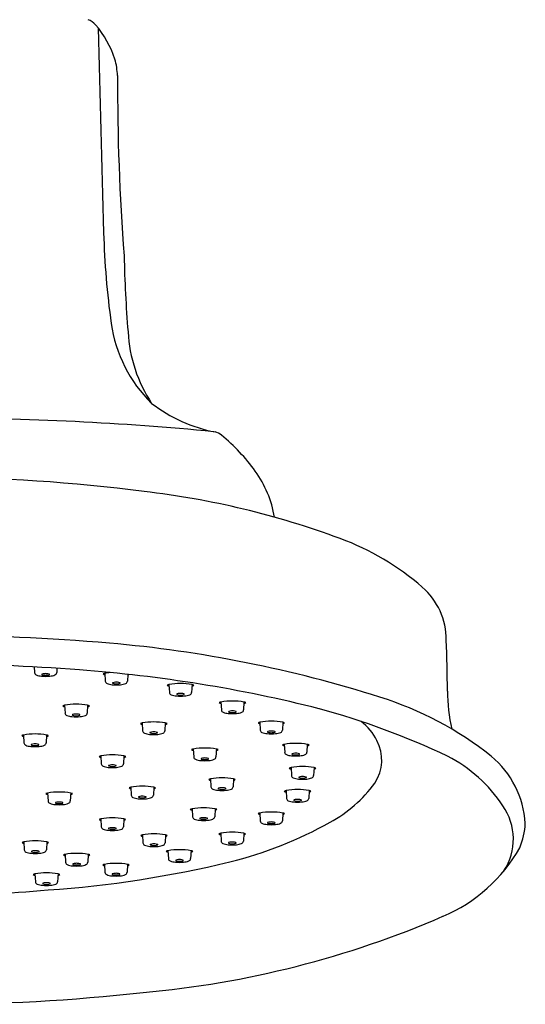
# Model space of a CAD drawing. Units: inches. Extents: x 797.7 to 804.2, y 105.5 to 148.
# Drawn here: x 801.4 to 803.9, y 139.5 to 144.4 of the extents above; entities that cross this region are included whole.
import ezdxf

# ---------------------------------------------------------------- set-up
doc = ezdxf.new("R2010")
doc.units = ezdxf.units.IN
doc.header["$LTSCALE"] = 0.64311
doc.header["$MEASUREMENT"] = 0
doc.layers.get('0').update_dxf_attribs({"color": 255, "linetype": 'CONTINUOUS'})

msp = doc.modelspace()

# ---------------------------------------------------------------- linework, layer by layer
for p, q in [((801.4357, 141.207), (801.4372, 141.1786)), ((801.5494, 141.2002), (801.5482, 141.1786)), ((801.7889, 141.1751), (801.791, 141.1358)), ((801.9038, 141.1699), (801.902, 141.1358)), ((802.1093, 141.1187), (802.1114, 141.0793)), ((802.2245, 141.1187), (802.2224, 141.0793)), ((802.3691, 141.0313), (802.3712, 140.992)), ((802.4843, 141.0313), (802.4822, 140.992)), ((801.5876, 141.0154), (801.5897, 140.976)), ((801.7027, 141.0154), (801.7006, 140.976)), ((801.9757, 140.9267), (801.9778, 140.8874)), ((802.0909, 140.9267), (802.0888, 140.8874)), ((802.5635, 140.9306), (802.5656, 140.8913)), ((802.6787, 140.9306), (802.6766, 140.8913)), ((801.3824, 140.8664), (801.3845, 140.8271)), ((801.4976, 140.8664), (801.4955, 140.8271)), ((802.231, 140.7961), (802.2331, 140.7567)), ((802.3462, 140.7961), (802.3441, 140.7567)), ((802.6856, 140.8196), (802.6877, 140.7803)), ((802.8007, 140.8196), (802.7986, 140.7803)), ((801.769, 140.7617), (801.7711, 140.7224)), ((801.8842, 140.7617), (801.8821, 140.7224)), ((802.7195, 140.7035), (802.7216, 140.6642)), ((802.8347, 140.7035), (802.8326, 140.6642)), ((802.317, 140.6469), (802.3191, 140.6076)), ((802.4322, 140.6469), (802.4301, 140.6076)), ((801.9183, 140.6051), (801.9204, 140.5657)), ((802.0335, 140.6051), (802.0314, 140.5657)), ((802.6947, 140.5887), (802.6968, 140.5493)), ((802.8099, 140.5887), (802.8078, 140.5493)), ((801.5028, 140.576), (801.5049, 140.5367)), ((801.618, 140.576), (801.6159, 140.5367)), ((802.2249, 140.4975), (802.227, 140.4581)), ((802.3401, 140.4975), (802.338, 140.4581)), ((801.7689, 140.4473), (801.771, 140.408)), ((801.8841, 140.4473), (801.882, 140.408)), ((802.5631, 140.4761), (802.5652, 140.4368)), ((802.6783, 140.4761), (802.6762, 140.4368)), ((801.9768, 140.3668), (801.9789, 140.3275)), ((802.092, 140.3668), (802.0899, 140.3275)), ((802.368, 140.3752), (802.3701, 140.3359)), ((802.4832, 140.3752), (802.4811, 140.3359)), ((801.3835, 140.3321), (801.3856, 140.2928)), ((801.4987, 140.3321), (801.4966, 140.2928)), ((802.1044, 140.2878), (802.1065, 140.2485)), ((802.2196, 140.2878), (802.2175, 140.2485)), ((801.5902, 140.2693), (801.5923, 140.23)), ((801.7054, 140.2693), (801.7033, 140.23)), ((801.7871, 140.2194), (801.7892, 140.18)), ((801.9023, 140.2194), (801.9002, 140.18)), ((801.4396, 140.1719), (801.4417, 140.1326)), ((801.5548, 140.1719), (801.5527, 140.1326))]:
    msp.add_line(p, q)
for centre, radius, start, end in [((801.6768, 144.3627), 0.0862, 40.5008, 70.2216), ((801.354, 144.087), 0.5107, 18.1578, 40.5008), ((3975.2971, 227.9302), 3174.6404, 181.507682, 181.5261648), ((801.4897, 144.1487), 0.3628, 2.4245, 15.5716), ((813.3249, 144.1317), 11.4728, 179.83831, 184.34389), ((805.807, 143.4858), 4.0257, 181.5262, 188.0055), ((808.2345, 143.3967), 6.3508, 181.20915, 184.64655), ((802.5094, 143.022), 0.6956, 188.0055, 225.5873), ((802.6277, 142.9232), 0.7243, 183.2377, 213.3365), ((802.4859, 143.1296), 0.7616, 232.5298, 258.9775), ((800.9103, 127.2396), 15.2115, 87.2473, 92.7527), ((800.9594, 128.2452), 14.2048, 84.44574, 87.25029), ((802.3212, 142.3054), 0.079, 49.9214, 76.0004), ((801.7606, 141.6227), 0.9624, 35.8308, 50.5543), ((802.0984, 141.8667), 0.5457, 9.3904, 35.8178), ((800.9107, 133.8696), 8.2844, 82.55135, 97.44865), ((801.4962, 137.881), 4.2314, 69.6843, 83.3705), ((802.5044, 140.6042), 1.3275, 48.9947, 69.6843), ((803.146, 141.3422), 0.3496, 359.8645, 48.9947), ((800.9107, 130.8024), 10.5619, 85.10845, 94.89155), ((801.2694, 135.0868), 6.2625, 72.39477, 85.03514), ((796.8857, 141.0736), 6.6154, 0.11161, 2.3191), ((800.9107, 131.5421), 9.6791, 85.55093, 94.44907), ((801.4514, 141.18), 0.0143, 185.746, 247.5556), ((801.4754, 141.1694), 0.00168, 112.4638, 237.6451), ((801.4887, 141.1299), 0.0433, 91.3077, 108.8007), ((801.4927, 141.0795), 0.0939, 86.9552, 93.0448), ((801.4967, 141.1299), 0.0433, 71.1993, 88.6923), ((801.51, 141.1694), 0.00168, 302.3549, 67.5362), ((801.534, 141.18), 0.0143, 292.4444, 354.254), ((801.1426, 134.1856), 7.0257, 75.84279, 85.76374), ((801.8043, 141.1063), 0.0706, 102.6413, 110.0228), ((801.7947, 141.188), 0.0212, 226.8515, 255.3305), ((801.8465, 140.8596), 0.3208, 95.4254, 100.3434), ((801.4772, 141.2438), 0.083, 247.8872, 266.4437), ((801.4927, 141.3823), 0.2224, 264.6736, 275.3264), ((801.4887, 141.2083), 0.0427, 250.5542, 268.3395), ((801.4927, 141.2592), 0.0937, 266.7909, 273.2091), ((801.4967, 141.2083), 0.0427, 271.6605, 289.4458), ((801.5082, 141.2438), 0.083, 273.5563, 292.1128), ((801.8052, 141.1372), 0.0143, 185.746, 247.5556), ((801.831, 141.201), 0.083, 247.8872, 266.4437), ((801.8292, 141.1267), 0.00168, 112.4638, 237.6451), ((801.8425, 141.1655), 0.0427, 250.5542, 268.3395), ((801.8425, 141.0872), 0.0433, 91.3077, 108.8007), ((801.8465, 141.2164), 0.0937, 266.7909, 273.2091), ((801.8465, 141.0368), 0.0939, 86.9552, 93.0448), ((801.8505, 141.0872), 0.0433, 71.1993, 88.6923), ((801.8505, 141.1655), 0.0427, 271.6605, 289.4458), ((801.8638, 141.1267), 0.00168, 302.3549, 67.5362), ((801.862, 141.201), 0.083, 273.5563, 292.1128), ((801.8878, 141.1372), 0.0143, 292.4444, 354.254), ((801.8983, 141.188), 0.0212, 284.6695, 298.4669), ((802.1669, 140.8031), 0.3208, 79.6566, 100.3434), ((801.8465, 141.3395), 0.2224, 264.6736, 275.3264), ((802.1247, 141.0498), 0.0706, 102.6413, 110.0228), ((802.1151, 141.1316), 0.0212, 226.8515, 255.3305), ((802.1256, 141.0808), 0.0143, 185.746, 247.5556), ((802.1496, 141.0702), 0.00168, 112.4638, 237.6451), ((802.1629, 141.0307), 0.0433, 91.3077, 108.8007), ((802.1669, 140.9803), 0.0939, 86.9552, 93.0448), ((802.1709, 141.0307), 0.0433, 71.1993, 88.6923), ((802.1842, 141.0702), 0.00168, 302.3549, 67.5362), ((802.2082, 141.0808), 0.0143, 292.4444, 354.254), ((802.2187, 141.1316), 0.0212, 284.6695, 313.1485), ((802.209, 141.0498), 0.0706, 69.9772, 77.3587), ((804.3827, 141.0937), 0.8817, 180.4661, 192.9693), ((802.1514, 141.1445), 0.083, 247.8872, 266.4437), ((802.1669, 141.2831), 0.2224, 264.6736, 275.3264), ((802.1629, 141.109), 0.0427, 250.5542, 268.3395), ((802.1669, 141.1599), 0.0937, 266.7909, 273.2091), ((802.1709, 141.109), 0.0427, 271.6605, 289.4458), ((802.1824, 141.1445), 0.083, 273.5563, 292.1128), ((802.3846, 140.9625), 0.0706, 102.6413, 110.0228), ((802.3749, 141.0443), 0.0212, 226.8515, 255.3305), ((802.4267, 140.7158), 0.3208, 79.6566, 100.3434), ((802.4786, 141.0443), 0.0212, 284.6695, 313.1485), ((802.4689, 140.9625), 0.0706, 69.9772, 77.3587), ((802.6476, 139.4118), 1.7233, 51.5128, 72.581), ((801.603, 140.9465), 0.0706, 102.6413, 110.0228), ((801.5933, 141.0283), 0.0212, 226.8515, 255.3305), ((801.6451, 140.6998), 0.3208, 79.6566, 100.3434), ((801.6038, 140.9775), 0.0143, 185.746, 247.5556), ((801.6865, 140.9775), 0.0143, 292.4444, 354.254), ((801.697, 141.0283), 0.0212, 284.6695, 313.1485), ((801.6873, 140.9465), 0.0706, 69.9772, 77.3587), ((802.3854, 140.9934), 0.0143, 185.746, 247.5556), ((802.4112, 141.0572), 0.083, 247.8872, 266.4437), ((802.4267, 141.1958), 0.2224, 264.6736, 275.3264), ((802.4094, 140.9829), 0.00168, 112.4638, 237.6451), ((802.4227, 141.0217), 0.0427, 250.5542, 268.3395), ((802.4227, 140.9434), 0.0433, 91.3077, 108.8007), ((802.4267, 141.0726), 0.0937, 266.7909, 273.2091), ((802.4267, 140.893), 0.0939, 86.9552, 93.0448), ((802.4307, 140.9434), 0.0433, 71.1993, 88.6923), ((802.4307, 141.0217), 0.0427, 271.6605, 289.4458), ((802.4441, 140.9829), 0.00168, 302.3549, 67.5362), ((802.4422, 141.0572), 0.083, 273.5563, 292.1128), ((802.468, 140.9934), 0.0143, 292.4444, 354.254), ((801.815, 137.1925), 3.9466, 64.6911, 74.6305), ((801.6297, 141.0412), 0.083, 247.8872, 266.4437), ((801.6451, 141.1798), 0.2224, 264.6736, 275.3264), ((801.6278, 140.9669), 0.00168, 112.4638, 237.6451), ((801.6411, 141.0057), 0.0427, 250.5542, 268.3395), ((801.6412, 140.9274), 0.0433, 91.3077, 108.8007), ((801.6451, 141.0566), 0.0937, 266.7909, 273.2091), ((801.6451, 140.877), 0.0939, 86.9552, 93.0448), ((801.6491, 140.9274), 0.0433, 71.1993, 88.6923), ((801.6492, 141.0057), 0.0427, 271.6605, 289.4458), ((801.6625, 140.9669), 0.00168, 302.3549, 67.5362), ((801.6606, 141.0412), 0.083, 273.5563, 292.1128), ((801.9912, 140.8579), 0.0706, 102.6413, 110.0228), ((801.9815, 140.9396), 0.0212, 226.8515, 255.3305), ((802.0333, 140.6111), 0.3208, 79.6566, 100.3434), ((802.0852, 140.9396), 0.0212, 284.6695, 313.1485), ((802.0755, 140.8579), 0.0706, 69.9772, 77.3587), ((802.5789, 140.8618), 0.0706, 102.6413, 110.0228), ((802.5693, 140.9436), 0.0212, 226.8515, 255.3305), ((802.6211, 140.6151), 0.3208, 79.6566, 100.3434), ((802.6729, 140.9436), 0.0212, 284.6695, 313.1485), ((802.6632, 140.8618), 0.0706, 69.9772, 77.3587), ((802.9039, 140.7174), 0.2732, 26.4764, 52.4955), ((801.992, 140.8888), 0.0143, 185.746, 247.5556), ((802.0178, 140.9526), 0.083, 247.8872, 266.4437), ((802.016, 140.8782), 0.00168, 112.4638, 237.6451), ((802.0293, 140.9171), 0.0427, 250.5542, 268.3395), ((802.0293, 140.8388), 0.0433, 91.3077, 108.8007), ((802.0333, 140.968), 0.0937, 266.7909, 273.2091), ((802.0333, 140.7884), 0.0939, 86.9552, 93.0448), ((802.0373, 140.8388), 0.0433, 71.1993, 88.6923), ((802.0373, 140.9171), 0.0427, 271.6605, 289.4458), ((802.0507, 140.8782), 0.00168, 302.3549, 67.5362), ((802.0488, 140.9526), 0.083, 273.5563, 292.1128), ((802.0746, 140.8888), 0.0143, 292.4444, 354.254), ((802.5798, 140.8927), 0.0143, 185.746, 247.5556), ((802.6056, 140.9565), 0.083, 247.8872, 266.4437), ((802.6038, 140.8822), 0.00168, 112.4638, 237.6451), ((802.6171, 140.921), 0.0427, 250.5542, 268.3395), ((802.6171, 140.8427), 0.0433, 91.3077, 108.8007), ((802.6211, 140.9719), 0.0937, 266.7909, 273.2091), ((802.6211, 140.7923), 0.0939, 86.9552, 93.0448), ((802.6251, 140.8427), 0.0433, 71.1993, 88.6923), ((802.6251, 140.921), 0.0427, 271.6605, 289.4458), ((802.6384, 140.8822), 0.00168, 302.3549, 67.5362), ((802.6366, 140.9565), 0.083, 273.5563, 292.1128), ((802.6624, 140.8927), 0.0143, 292.4444, 354.254), ((801.3978, 140.7976), 0.0706, 102.6413, 110.0228), ((801.3881, 140.8793), 0.0212, 226.8515, 255.3305), ((801.44, 140.5508), 0.3208, 79.6566, 100.3434), ((801.3987, 140.8285), 0.0143, 185.746, 247.5556), ((801.4813, 140.8285), 0.0143, 292.4444, 354.254), ((801.4918, 140.8793), 0.0212, 284.6695, 313.1485), ((801.4821, 140.7976), 0.0706, 69.9772, 77.3587), ((802.0333, 141.0911), 0.2224, 264.6736, 275.3264), ((802.6211, 141.0951), 0.2224, 264.6736, 275.3264), ((802.7432, 140.504), 0.3208, 79.6566, 100.3434), ((802.9657, 140.7409), 0.2075, 326.3572, 28.2565), ((801.4245, 140.8923), 0.083, 247.8872, 266.4437), ((801.44, 141.0308), 0.2224, 264.6736, 275.3264), ((801.4226, 140.8179), 0.00168, 112.4638, 237.6451), ((801.4359, 140.8568), 0.0427, 250.5542, 268.3395), ((801.436, 140.7785), 0.0433, 91.3077, 108.8007), ((801.44, 140.9077), 0.0937, 266.7909, 273.2091), ((801.44, 140.7281), 0.0939, 86.9552, 93.0448), ((801.444, 140.7785), 0.0433, 71.1993, 88.6923), ((801.444, 140.8568), 0.0427, 271.6605, 289.4458), ((801.4573, 140.8179), 0.00168, 302.3549, 67.5362), ((801.4555, 140.8923), 0.083, 273.5563, 292.1128), ((802.2465, 140.7272), 0.0706, 102.6413, 110.0228), ((802.2368, 140.809), 0.0212, 226.8515, 255.3305), ((802.2886, 140.4805), 0.3208, 79.6566, 100.3434), ((802.3405, 140.809), 0.0212, 284.6695, 313.1485), ((802.3308, 140.7272), 0.0706, 69.9772, 77.3587), ((802.701, 140.7508), 0.0706, 102.6413, 110.0228), ((802.6913, 140.8325), 0.0212, 226.8515, 255.3305), ((802.7018, 140.7817), 0.0143, 185.746, 247.5556), ((802.7845, 140.7817), 0.0143, 292.4444, 354.254), ((802.795, 140.8325), 0.0212, 284.6695, 313.1485), ((802.7853, 140.7508), 0.0706, 69.9772, 77.3587), ((801.7845, 140.6928), 0.0706, 102.6413, 110.0228), ((801.7748, 140.7746), 0.0212, 226.8515, 255.3305), ((801.8266, 140.4461), 0.3208, 79.6566, 100.3434), ((801.8785, 140.7746), 0.0212, 284.6695, 313.1485), ((801.8688, 140.6928), 0.0706, 69.9772, 77.3587), ((802.2473, 140.7582), 0.0143, 185.746, 247.5556), ((802.2731, 140.8219), 0.083, 247.8872, 266.4437), ((802.2886, 140.9605), 0.2224, 264.6736, 275.3264), ((802.2713, 140.7476), 0.00168, 112.4638, 237.6451), ((802.2846, 140.7864), 0.0427, 250.5542, 268.3395), ((802.2846, 140.7081), 0.0433, 91.3077, 108.8007), ((802.2886, 140.8373), 0.0937, 266.7909, 273.2091), ((802.2886, 140.6577), 0.0939, 86.9552, 93.0448), ((802.2926, 140.7081), 0.0433, 71.1993, 88.6923), ((802.2926, 140.7864), 0.0427, 271.6605, 289.4458), ((802.306, 140.7476), 0.00168, 302.3549, 67.5362), ((802.3041, 140.8219), 0.083, 273.5563, 292.1128), ((802.3299, 140.7582), 0.0143, 292.4444, 354.254), ((802.7277, 140.8455), 0.083, 247.8872, 266.4437), ((802.7432, 140.984), 0.2224, 264.6736, 275.3264), ((802.7258, 140.7711), 0.00168, 112.4638, 237.6451), ((802.7391, 140.81), 0.0427, 250.5542, 268.3395), ((802.7392, 140.7317), 0.0433, 91.3077, 108.8007), ((802.7432, 140.8609), 0.0937, 266.7909, 273.2091), ((802.7432, 140.6813), 0.0939, 86.9552, 93.0448), ((802.7471, 140.7317), 0.0433, 71.1993, 88.6923), ((802.7472, 140.81), 0.0427, 271.6605, 289.4458), ((802.7605, 140.7711), 0.00168, 302.3549, 67.5362), ((802.7586, 140.8455), 0.083, 273.5563, 292.1128), ((803.1645, 140.1059), 0.7363, 33.5516, 62.7113), ((803.419, 140.3966), 0.4724, 3.4025, 50.4043), ((801.7853, 140.7238), 0.0143, 185.746, 247.5556), ((801.8111, 140.7876), 0.083, 247.8872, 266.4437), ((801.8266, 140.9261), 0.2224, 264.6736, 275.3264), ((801.8093, 140.7132), 0.00168, 112.4638, 237.6451), ((801.8226, 140.7521), 0.0427, 250.5542, 268.3395), ((801.8226, 140.6737), 0.0433, 91.3077, 108.8007), ((801.8266, 140.803), 0.0937, 266.7909, 273.2091), ((801.8266, 140.6233), 0.0939, 86.9552, 93.0448), ((801.8306, 140.6737), 0.0433, 71.1993, 88.6923), ((801.8306, 140.7521), 0.0427, 271.6605, 289.4458), ((801.844, 140.7132), 0.00168, 302.3549, 67.5362), ((801.8421, 140.7876), 0.083, 273.5563, 292.1128), ((801.8679, 140.7238), 0.0143, 292.4444, 354.254), ((802.735, 140.6346), 0.0706, 102.6413, 110.0228), ((802.7253, 140.7164), 0.0212, 226.8515, 255.3305), ((802.7771, 140.3879), 0.3208, 79.6566, 100.3434), ((802.829, 140.7164), 0.0212, 284.6695, 313.1485), ((802.8193, 140.6346), 0.0706, 69.9772, 77.3587), ((802.3325, 140.5781), 0.0706, 102.6413, 110.0228), ((802.3228, 140.6599), 0.0212, 226.8515, 255.3305), ((802.3746, 140.3314), 0.3208, 79.6566, 100.3434), ((802.4264, 140.6599), 0.0212, 284.6695, 313.1485), ((802.4168, 140.5781), 0.0706, 69.9772, 77.3587), ((802.7358, 140.6656), 0.0143, 185.746, 247.5556), ((802.7616, 140.7293), 0.083, 247.8872, 266.4437), ((802.7771, 140.8679), 0.2224, 264.6736, 275.3264), ((802.7598, 140.655), 0.00168, 112.4638, 237.6451), ((802.7731, 140.6939), 0.0427, 250.5542, 268.3395), ((802.7731, 140.6155), 0.0433, 91.3077, 108.8007), ((802.7771, 140.7448), 0.0937, 266.7909, 273.2091), ((802.7771, 140.5651), 0.0939, 86.9552, 93.0448), ((802.7811, 140.6155), 0.0433, 71.1993, 88.6923), ((802.7811, 140.6939), 0.0427, 271.6605, 289.4458), ((802.7945, 140.655), 0.00168, 302.3549, 67.5362), ((802.7926, 140.7293), 0.083, 273.5563, 292.1128), ((802.8184, 140.6656), 0.0143, 292.4444, 354.254), ((801.5604, 140.2604), 0.3208, 79.6566, 100.3434), ((801.9338, 140.5362), 0.0706, 102.6413, 110.0228), ((801.9241, 140.618), 0.0212, 226.8515, 255.3305), ((801.9759, 140.2895), 0.3208, 79.6566, 100.3434), ((802.0277, 140.618), 0.0212, 284.6695, 313.1485), ((802.0181, 140.5362), 0.0706, 69.9772, 77.3587), ((802.3333, 140.609), 0.0143, 185.746, 247.5556), ((802.3591, 140.6728), 0.083, 247.8872, 266.4437), ((802.3746, 140.8114), 0.2224, 264.6736, 275.3264), ((802.3573, 140.5985), 0.00168, 112.4638, 237.6451), ((802.3706, 140.6373), 0.0427, 250.5542, 268.3395), ((802.3706, 140.559), 0.0433, 91.3077, 108.8007), ((802.3746, 140.6882), 0.0937, 266.7909, 273.2091), ((802.3746, 140.5086), 0.0939, 86.9552, 93.0448), ((802.3786, 140.559), 0.0433, 71.1993, 88.6923), ((802.3786, 140.6373), 0.0427, 271.6605, 289.4458), ((802.3919, 140.5985), 0.00168, 302.3549, 67.5362), ((802.3901, 140.6728), 0.083, 273.5563, 292.1128), ((802.4159, 140.609), 0.0143, 292.4444, 354.254), ((802.7102, 140.5198), 0.0706, 102.6413, 110.0228), ((802.7005, 140.6016), 0.0212, 226.8515, 255.3305), ((802.7523, 140.2731), 0.3208, 79.6566, 100.3434), ((802.8041, 140.6016), 0.0212, 284.6695, 313.1485), ((802.7945, 140.5198), 0.0706, 69.9772, 77.3587), ((802.5835, 141.0352), 0.6896, 298.678, 323.5932), ((801.5182, 140.5071), 0.0706, 102.6413, 110.0228), ((801.5086, 140.5889), 0.0212, 226.8515, 255.3305), ((801.5191, 140.5381), 0.0143, 185.746, 247.5556), ((801.5564, 140.488), 0.0433, 91.3077, 108.8007), ((801.5604, 140.4376), 0.0939, 86.9552, 93.0448), ((801.5644, 140.488), 0.0433, 71.1993, 88.6923), ((801.6017, 140.5381), 0.0143, 292.4444, 354.254), ((801.6122, 140.5889), 0.0212, 284.6695, 313.1485), ((801.6025, 140.5071), 0.0706, 69.9772, 77.3587), ((801.9346, 140.5672), 0.0143, 185.746, 247.5556), ((801.9604, 140.6309), 0.083, 247.8872, 266.4437), ((801.9759, 140.7695), 0.2224, 264.6736, 275.3264), ((801.9586, 140.5566), 0.00168, 112.4638, 237.6451), ((801.9719, 140.5954), 0.0427, 250.5542, 268.3395), ((801.9719, 140.5171), 0.0433, 91.3077, 108.8007), ((801.9759, 140.6463), 0.0937, 266.7909, 273.2091), ((801.9759, 140.4667), 0.0939, 86.9552, 93.0448), ((801.9799, 140.5171), 0.0433, 71.1993, 88.6923), ((801.9799, 140.5954), 0.0427, 271.6605, 289.4458), ((801.9932, 140.5566), 0.00168, 302.3549, 67.5362), ((801.9914, 140.6309), 0.083, 273.5563, 292.1128), ((802.0172, 140.5672), 0.0143, 292.4444, 354.254), ((802.711, 140.5508), 0.0143, 185.746, 247.5556), ((802.7368, 140.6145), 0.083, 247.8872, 266.4437), ((802.7523, 140.7531), 0.2224, 264.6736, 275.3264), ((802.735, 140.5402), 0.00168, 112.4638, 237.6451), ((802.7483, 140.579), 0.0427, 250.5542, 268.3395), ((802.7483, 140.5007), 0.0433, 91.3077, 108.8007), ((802.7523, 140.6299), 0.0937, 266.7909, 273.2091), ((802.7523, 140.4503), 0.0939, 86.9552, 93.0448), ((802.7563, 140.5007), 0.0433, 71.1993, 88.6923), ((802.7563, 140.579), 0.0427, 271.6605, 289.4458), ((802.7696, 140.5402), 0.00168, 302.3549, 67.5362), ((802.7678, 140.6145), 0.083, 273.5563, 292.1128), ((802.7936, 140.5508), 0.0143, 292.4444, 354.254), ((801.5449, 140.6018), 0.083, 247.8872, 266.4437), ((801.5604, 140.7404), 0.2224, 264.6736, 275.3264), ((801.5431, 140.5275), 0.00168, 112.4638, 237.6451), ((801.5564, 140.5663), 0.0427, 250.5542, 268.3395), ((801.5604, 140.6173), 0.0937, 266.7909, 273.2091), ((801.5644, 140.5663), 0.0427, 271.6605, 289.4458), ((801.5777, 140.5275), 0.00168, 302.3549, 67.5362), ((801.5759, 140.6018), 0.083, 273.5563, 292.1128), ((802.2403, 140.4286), 0.0706, 102.6413, 110.0228), ((802.2306, 140.5104), 0.0212, 226.8515, 255.3305), ((802.2825, 140.1819), 0.3208, 79.6566, 100.3434), ((802.3343, 140.5104), 0.0212, 284.6695, 313.1485), ((802.3246, 140.4286), 0.0706, 69.9772, 77.3587), ((802.6207, 140.1605), 0.3208, 79.6566, 100.3434), ((803.5417, 140.3463), 0.2892, 326.5019, 35.1493), ((801.7844, 140.3785), 0.0706, 102.6413, 110.0228), ((801.7747, 140.4603), 0.0212, 226.8515, 255.3305), ((801.8265, 140.1318), 0.3208, 79.6566, 100.3434), ((801.8783, 140.4603), 0.0212, 284.6695, 313.1485), ((801.8687, 140.3785), 0.0706, 69.9772, 77.3587), ((802.2412, 140.4596), 0.0143, 185.746, 247.5556), ((802.267, 140.5233), 0.083, 247.8872, 266.4437), ((802.2825, 140.6619), 0.2224, 264.6736, 275.3264), ((802.2651, 140.449), 0.00168, 112.4638, 237.6451), ((802.2785, 140.4878), 0.0427, 250.5542, 268.3395), ((802.2785, 140.4095), 0.0433, 91.3077, 108.8007), ((802.2825, 140.5387), 0.0937, 266.7909, 273.2091), ((802.2825, 140.3591), 0.0939, 86.9552, 93.0448), ((802.2865, 140.4095), 0.0433, 71.1993, 88.6923), ((802.2865, 140.4878), 0.0427, 271.6605, 289.4458), ((802.2998, 140.449), 0.00168, 302.3549, 67.5362), ((802.298, 140.5233), 0.083, 273.5563, 292.1128), ((802.3238, 140.4596), 0.0143, 292.4444, 354.254), ((802.5786, 140.4072), 0.0706, 102.6413, 110.0228), ((802.5689, 140.489), 0.0212, 226.8515, 255.3305), ((802.5794, 140.4382), 0.0143, 185.746, 247.5556), ((802.6167, 140.3882), 0.0433, 91.3077, 108.8007), ((802.6207, 140.3377), 0.0939, 86.9552, 93.0448), ((802.6247, 140.3882), 0.0433, 71.1993, 88.6923), ((802.662, 140.4382), 0.0143, 292.4444, 354.254), ((802.6725, 140.489), 0.0212, 284.6695, 313.1485), ((802.6629, 140.4072), 0.0706, 69.9772, 77.3587), ((801.7852, 140.4094), 0.0143, 185.746, 247.5556), ((801.811, 140.4732), 0.083, 247.8872, 266.4437), ((801.8265, 140.6118), 0.2224, 264.6736, 275.3264), ((801.8092, 140.3989), 0.00168, 112.4638, 237.6451), ((801.8225, 140.4377), 0.0427, 250.5542, 268.3395), ((801.8225, 140.3594), 0.0433, 91.3077, 108.8007), ((801.8265, 140.4886), 0.0937, 266.7909, 273.2091), ((801.8265, 140.309), 0.0939, 86.9552, 93.0448), ((801.8305, 140.3594), 0.0433, 71.1993, 88.6923), ((801.8305, 140.4377), 0.0427, 271.6605, 289.4458), ((801.8438, 140.3989), 0.00168, 302.3549, 67.5362), ((801.842, 140.4732), 0.083, 273.5563, 292.1128), ((801.8678, 140.4094), 0.0143, 292.4444, 354.254), ((801.924, 142.2009), 2.0288, 283.9653, 299.2204), ((802.6052, 140.502), 0.083, 247.8872, 266.4437), ((802.6207, 140.6405), 0.2224, 264.6736, 275.3264), ((802.6034, 140.4276), 0.00168, 112.4638, 237.6451), ((802.6167, 140.4665), 0.0427, 250.5542, 268.3395), ((802.6207, 140.5174), 0.0937, 266.7909, 273.2091), ((802.6247, 140.4665), 0.0427, 271.6605, 289.4458), ((802.638, 140.4276), 0.00168, 302.3549, 67.5362), ((802.6362, 140.502), 0.083, 273.5563, 292.1128), ((803.5258, 140.4437), 0.3653, 337.367, 357.01), ((801.4411, 140.0165), 0.3208, 79.6566, 100.3434), ((801.9923, 140.2979), 0.0706, 102.6413, 110.0228), ((801.9826, 140.3797), 0.0212, 226.8515, 255.3305), ((802.0344, 140.0512), 0.3208, 79.6566, 100.3434), ((802.0862, 140.3797), 0.0212, 284.6695, 313.1485), ((802.0766, 140.2979), 0.0706, 69.9772, 77.3587), ((802.3835, 140.3063), 0.0706, 102.6413, 110.0228), ((802.3738, 140.3881), 0.0212, 226.8515, 255.3305), ((802.4256, 140.0596), 0.3208, 79.6566, 100.3434), ((802.3843, 140.3373), 0.0143, 185.746, 247.5556), ((802.4669, 140.3373), 0.0143, 292.4444, 354.254), ((802.4774, 140.3881), 0.0212, 284.6695, 313.1485), ((802.4678, 140.3063), 0.0706, 69.9772, 77.3587), ((801.3989, 140.2632), 0.0706, 102.6413, 110.0228), ((801.3892, 140.345), 0.0212, 226.8515, 255.3305), ((801.3998, 140.2942), 0.0143, 185.746, 247.5556), ((801.4237, 140.2836), 0.00168, 112.4638, 237.6451), ((801.4371, 140.2441), 0.0433, 91.3077, 108.8007), ((801.4411, 140.1937), 0.0939, 86.9552, 93.0448), ((801.4451, 140.2441), 0.0433, 71.1993, 88.6923), ((801.4584, 140.2836), 0.00168, 302.3549, 67.5362), ((801.4824, 140.2942), 0.0143, 292.4444, 354.254), ((801.4929, 140.345), 0.0212, 284.6695, 313.1485), ((801.4832, 140.2632), 0.0706, 69.9772, 77.3587), ((801.9931, 140.3289), 0.0143, 185.746, 247.5556), ((802.0189, 140.3926), 0.083, 247.8872, 266.4437), ((802.0344, 140.5312), 0.2224, 264.6736, 275.3264), ((802.0171, 140.3183), 0.00168, 112.4638, 237.6451), ((802.0304, 140.3571), 0.0427, 250.5542, 268.3395), ((802.0304, 140.2788), 0.0433, 91.3077, 108.8007), ((802.0344, 140.4081), 0.0937, 266.7909, 273.2091), ((802.0344, 140.2284), 0.0939, 86.9552, 93.0448), ((802.0384, 140.2788), 0.0433, 71.1993, 88.6923), ((802.0384, 140.3571), 0.0427, 271.6605, 289.4458), ((802.0517, 140.3183), 0.00168, 302.3549, 67.5362), ((802.0499, 140.3926), 0.083, 273.5563, 292.1128), ((802.0757, 140.3289), 0.0143, 292.4444, 354.254), ((802.1198, 140.219), 0.0706, 102.6413, 110.0228), ((802.1102, 140.3007), 0.0212, 226.8515, 255.3305), ((802.162, 139.9722), 0.3208, 79.6566, 100.3434), ((802.2138, 140.3007), 0.0212, 284.6695, 313.1485), ((802.2041, 140.219), 0.0706, 69.9772, 77.3587), ((802.4101, 140.401), 0.083, 247.8872, 266.4437), ((802.4256, 140.5396), 0.2224, 264.6736, 275.3264), ((802.4083, 140.3267), 0.00168, 112.4638, 237.6451), ((802.4216, 140.3656), 0.0427, 250.5542, 268.3395), ((802.4216, 140.2872), 0.0433, 91.3077, 108.8007), ((802.4256, 140.4165), 0.0937, 266.7909, 273.2091), ((802.4256, 140.2368), 0.0939, 86.9552, 93.0448), ((802.4296, 140.2872), 0.0433, 71.1993, 88.6923), ((802.4296, 140.3656), 0.0427, 271.6605, 289.4458), ((802.4429, 140.3267), 0.00168, 302.3549, 67.5362), ((802.4411, 140.401), 0.083, 273.5563, 292.1128), ((803.1636, 140.6985), 0.8034, 293.1999, 330.5217), ((801.4256, 140.3579), 0.083, 247.8872, 266.4437), ((801.4411, 140.4965), 0.2224, 264.6736, 275.3264), ((801.437, 140.3224), 0.0427, 250.5542, 268.3395), ((801.4411, 140.3734), 0.0937, 266.7909, 273.2091), ((801.4451, 140.3224), 0.0427, 271.6605, 289.4458), ((801.4566, 140.3579), 0.083, 273.5563, 292.1128), ((801.6056, 140.2005), 0.0706, 102.6413, 110.0228), ((801.5959, 140.2822), 0.0212, 226.8515, 255.3305), ((801.6478, 139.9537), 0.3208, 79.6566, 100.3434), ((801.6996, 140.2822), 0.0212, 284.6695, 313.1485), ((801.6899, 140.2005), 0.0706, 69.9772, 77.3587), ((802.1207, 140.2499), 0.0143, 185.746, 247.5556), ((802.1465, 140.3137), 0.083, 247.8872, 266.4437), ((802.1447, 140.2393), 0.00168, 112.4638, 237.6451), ((802.158, 140.2782), 0.0427, 250.5542, 268.3395), ((802.158, 140.1999), 0.0433, 91.3077, 108.8007), ((802.162, 140.3291), 0.0937, 266.7909, 273.2091), ((802.162, 140.1495), 0.0939, 86.9552, 93.0448), ((802.166, 140.1999), 0.0433, 71.1993, 88.6923), ((802.166, 140.2782), 0.0427, 271.6605, 289.4458), ((802.1793, 140.2393), 0.00168, 302.3549, 67.5362), ((802.1775, 140.3137), 0.083, 273.5563, 292.1128), ((802.2033, 140.2499), 0.0143, 292.4444, 354.254), ((801.1199, 145.5908), 5.5127, 274.0056, 283.5722), ((801.6065, 140.2314), 0.0143, 185.746, 247.5556), ((801.6323, 140.2952), 0.083, 247.8872, 266.4437), ((801.6478, 140.4337), 0.2224, 264.6736, 275.3264), ((801.6304, 140.2208), 0.00168, 112.4638, 237.6451), ((801.6438, 140.2597), 0.0427, 250.5542, 268.3395), ((801.6438, 140.1814), 0.0433, 91.3077, 108.8007), ((801.6478, 140.3106), 0.0937, 266.7909, 273.2091), ((801.6478, 140.131), 0.0939, 86.9552, 93.0448), ((801.6518, 140.1814), 0.0433, 71.1993, 88.6923), ((801.6518, 140.2597), 0.0427, 271.6605, 289.4458), ((801.6651, 140.2208), 0.00168, 302.3549, 67.5362), ((801.6633, 140.2952), 0.083, 273.5563, 292.1128), ((801.6891, 140.2314), 0.0143, 292.4444, 354.254), ((801.8026, 140.1505), 0.0706, 102.6413, 110.0228), ((801.7929, 140.2323), 0.0212, 226.8515, 255.3305), ((801.8447, 139.9038), 0.3208, 79.6566, 100.3434), ((801.8965, 140.2323), 0.0212, 284.6695, 313.1485), ((801.8869, 140.1505), 0.0706, 69.9772, 77.3587), ((802.162, 140.4522), 0.2224, 264.6736, 275.3264), ((801.4551, 140.103), 0.0706, 102.6413, 110.0228), ((801.4454, 140.1848), 0.0212, 226.8515, 255.3305), ((801.4972, 139.8563), 0.3208, 79.6566, 100.3434), ((801.549, 140.1848), 0.0212, 284.6695, 313.1485), ((801.5394, 140.103), 0.0706, 69.9772, 77.3587), ((801.8034, 140.1815), 0.0143, 185.746, 247.5556), ((801.8292, 140.2452), 0.083, 247.8872, 266.4437), ((801.8447, 140.3838), 0.2224, 264.6736, 275.3264), ((801.8274, 140.1709), 0.00168, 112.4638, 237.6451), ((801.8407, 140.2097), 0.0427, 250.5542, 268.3395), ((801.8407, 140.1314), 0.0433, 91.3077, 108.8007), ((801.8447, 140.2606), 0.0937, 266.7909, 273.2091), ((801.8447, 140.081), 0.0939, 86.9552, 93.0448), ((801.8487, 140.1314), 0.0433, 71.1993, 88.6923), ((801.8487, 140.2097), 0.0427, 271.6605, 289.4458), ((801.862, 140.1709), 0.00168, 302.3549, 67.5362), ((801.8602, 140.2452), 0.083, 273.5563, 292.1128), ((801.886, 140.1815), 0.0143, 292.4444, 354.254), ((800.9107, 146.7963), 6.731, 264.93486, 275.06514), ((801.4559, 140.134), 0.0143, 185.746, 247.5556), ((801.4817, 140.1978), 0.083, 247.8872, 266.4437), ((801.4972, 140.3363), 0.2224, 264.6736, 275.3264), ((801.4799, 140.1234), 0.00168, 112.4638, 237.6451), ((801.4932, 140.1623), 0.0427, 250.5542, 268.3395), ((801.4932, 140.084), 0.0433, 91.3077, 108.8007), ((801.4972, 140.2132), 0.0937, 266.7909, 273.2091), ((801.4972, 140.0335), 0.0939, 86.9552, 93.0448), ((801.5012, 140.084), 0.0433, 71.1993, 88.6923), ((801.5012, 140.1623), 0.0427, 271.6605, 289.4458), ((801.5145, 140.1234), 0.00168, 302.3549, 67.5362), ((801.5127, 140.1978), 0.083, 273.5563, 292.1128), ((801.5385, 140.134), 0.0143, 292.4444, 354.254), ((801.5467, 144.4216), 4.8621, 275.1209, 293.4187), ((800.9103, 149.2359), 9.7161, 263.67501, 276.32499)]:
    msp.add_arc(centre, radius, start, end)

doc.saveas('drawing.dxf')
